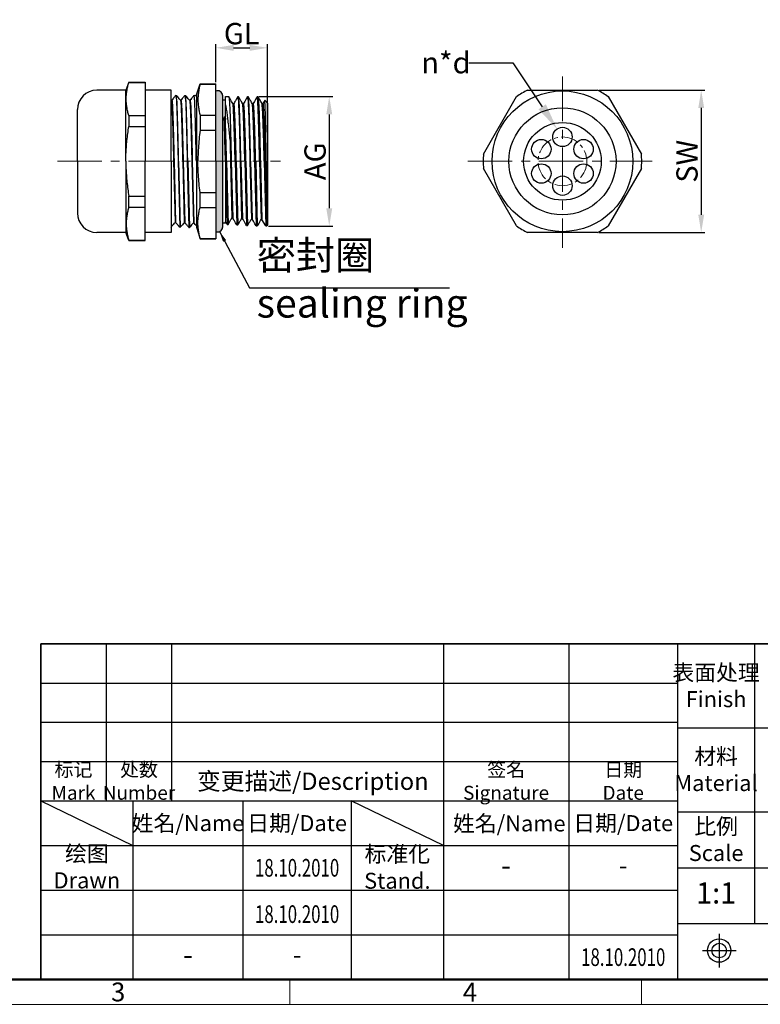
# Model space of a CAD drawing. Units: millimetres. Extents: x 11 to 580, y 29 to 341.
# Drawn here: x 394 to 498, y 131 to 270 of the extents above; entities that cross this region are included whole.
import ezdxf

# ---------------------------------------------------------------- set-up
doc = ezdxf.new("R2010")
doc.units = ezdxf.units.MM
doc.header["$MEASUREMENT"] = 0
doc.linetypes.add('CENTER', pattern=[2, 1.25, -0.25, 0.25, -0.25])
doc.layers.get('0').update_dxf_attribs({"lineweight": 30})
for name, color, linetype, lineweight in [('CEN', 1, 'CENTER', 15), ('DIM', 3, 'Continuous', 15), ('hat', 6, 'Continuous', 15), ('图框', 7, 'Continuous', 20)]:
    doc.layers.add(name, color=color, linetype=linetype, lineweight=lineweight)
doc.styles.add('Romans字体', font='romans.shx', dxfattribs={"width": 0.75})
doc.dimstyles.new('01', dxfattribs={"dimtxt": 3, "dimasz": 2.5, "dimexe": 0.5, "dimexo": 0.2, "dimgap": 0.5, "dimtad": 1, "dimdec": 1, "dimdsep": 46, "dimtxsty": 'Romans字体', "dimcen": 0, "dimclrd": 1, "dimclre": 6, "dimclrt": 4, "dimazin": 2, "dimtfac": 1, "dimtdec": 1, "dimtofl": 0, "dimtmove": 0, "dimatfit": 3, "dimfxl": 1, "dimtolj": 1, "dimtzin": 0, "dimarcsym": 0})
doc.dimstyles.new('01$3', dxfattribs={"dimscale": 1.5, "dimtxt": 2, "dimasz": 2.5, "dimexe": 0.3, "dimexo": 0, "dimgap": 0.5, "dimtad": 0, "dimtih": 1, "dimtoh": 1, "dimdsep": 46, "dimtxsty": 'Romans字体', "dimcen": 0, "dimclrd": 1, "dimclre": 6, "dimclrt": 4, "dimazin": 2, "dimtfac": 1, "dimtofl": 0, "dimtmove": 0, "dimatfit": 3, "dimfxl": 1, "dimtolj": 1, "dimtzin": 0, "dimarcsym": 0})
doc.dimstyles.new('01$7', dxfattribs={"dimtxt": 3, "dimasz": 4, "dimexe": 2, "dimexo": 0.5, "dimgap": 2, "dimtad": 0, "dimdsep": 46, "dimtxsty": 'Romans字体', "dimcen": 0, "dimclrd": 1, "dimclre": 6, "dimclrt": 4, "dimazin": 2, "dimtp": 0.01, "dimtm": 0.01, "dimtfac": 0.7, "dimtofl": 0, "dimtmove": 0, "dimatfit": 3, "dimfxl": 1, "dimtzin": 0, "dimarcsym": 0})

# ---------------------------------------------------------------- blocks, each defined once
blk = doc.blocks.new('A4图框-NEW')
at = {"layer": '图框', "lineweight": 35}
for q in [(1126.93, 531.33), (946.93, 484.03)]:
    blk.add_line((946.93, 531.33), q, dxfattribs=at)
at = {"layer": '图框', "lineweight": -3}
for p, q in [((956.15, 531.33), (956.15, 509.21)), ((965.36, 531.33), (965.36, 509.21)), ((1003.65, 531.33), (1003.65, 484.03)), ((1021.3, 531.33), (1021.3, 484.03)), ((1036.65, 531.33), (1036.65, 484.01)), ((1047.47, 531.33), (1047.47, 507.67)), ((946.93, 525.8), (1036.65, 525.8)), ((946.93, 520.27), (1036.65, 520.27)), ((1036.65, 519.5), (1079.97, 519.5)), ((946.93, 514.74), (1036.65, 514.74)), ((946.93, 509.21), (1036.65, 509.21)), ((946.93, 509.21), (959.91, 502.91)), ((959.91, 509.21), (959.91, 484.03)), ((975.41, 509.21), (975.41, 484.03)), ((990.67, 509.21), (990.67, 484.03)), ((1003.65, 502.91), (990.67, 509.21)), ((1036.65, 507.67), (1079.97, 507.67)), ((1047.48, 507.67), (1047.48, 491.9)), ((946.93, 502.91), (1036.65, 502.91)), ((1036.65, 499.78), (1079.97, 499.78)), ((946.93, 496.62), (1036.65, 496.62)), ((1036.65, 491.9), (1079.97, 491.9)), ((946.93, 490.33), (1036.65, 490.33))]:
    blk.add_line(p, q, dxfattribs=at)
at = {"layer": '图框', "lineweight": 25}
for p, q in [((1042.5, 490.48), (1042.5, 485.74)), ((1040.14, 488.11), (1044.87, 488.11))]:
    blk.add_line(p, q, dxfattribs=at)
at = {"layer": '图框', "lineweight": 50}
blk.add_line((836.85, 484.03), (1126.93, 484.03), dxfattribs=at)
at = {"layer": '图框', "color": 6}
for p, q in [((982.02, 484.03), (982.02, 480.53)), ((1031.55, 484.03), (1031.55, 480.53))]:
    blk.add_line(p, q, dxfattribs=at)
at = {"layer": '图框', "color": 1, "lineweight": 18}
blk.add_line((833.41, 480.53), (1130.41, 480.53), dxfattribs=at)
at = {"layer": '图框', "lineweight": 25}
for radius in [1.65, 1.03]:
    blk.add_circle((1042.5, 488.11), radius, dxfattribs=at)
at = {"layer": '图框', "attachment_point": 5, "style": 'Romans字体'}
for s, insert, char_height, width in [('表面处理\\P{\\Fromans|c134;Finish}', (1042.06, 525.41), 2.2528, 10.82), ('材料\\P{\\Fromans|c134;Material}', (1042.06, 513.59), 2.2528, 10.82), ('{\\fSimSun|b0|i0|c134|p2;标记\\P}Mark', (951.54, 511.97), 1.959, 9.2182), ('{\\fSimSun|b0|i0|c134|p2;处数\\P}Number ', (960.76, 511.97), 1.959, 9.2182), ('{\\fSimSun|b0|i0|c134|p2;签名\\P}Signature ', (1012.48, 511.97), 1.959, 17.6488), ('{\\fSimSun|b0|i0|c134|p2;日期\\P}Date', (1028.98, 511.97), 1.959, 15.3523), ('  变更描述{\\Fromans|c134;/Description}', (984.51, 511.97), 2.4487, 38.2879), ('姓名{\\Fromans|c134;/Name\\Ftxt|c134; }', (967.66, 506.06), 2.2528, 15.5018), ('日期{\\Fromans|c134;/Date}', (983.04, 506.06), 2.2528, 15.2624), ('姓名{\\Fromans|c134;/Name}', (1012.93, 506.02), 2.2528, 16.9349), ('日期{\\Fromans|c134;/Date}', (1028.98, 506.06), 2.2528, 15.3523), ('比例\\P{\\Fromans|c134;Scale}', (1042.07, 503.73), 2.2528, 10.8293), ('{\\fSimSun|b0|i0|c134|p2;绘图\\P}Drawn{\\Ftxt|c134; }', (953.42, 499.88), 2.2528, 12.9801), ('{\\f仿宋_GB2312|b0|i0|c134|p49;标准化\\P}Stand.', (997.16, 499.82), 2.2528, 12.9801)]:
    blk.add_mtext(s, dxfattribs=dict(at, insert=insert, char_height=char_height, width=width))
at = {"layer": '图框', "color": 3, "attachment_point": 5, "style": 'Romans字体'}
for s, insert, char_height, width in [('{\\W0.7;18.10.2010}', (983.04, 499.77), 2.4879, 15.2624), ('-', (1012.48, 499.77), 2.99, 17.6488), ('-', (1028.98, 499.77), 2.49, 15.3523), ('{\\W0.7;18.10.2010}', (983.04, 493.24), 2.4879, 15.2624), ('{\\W0.7;18.10.2010}', (1028.98, 487.18), 2.4879, 15.3523), ('-', (967.66, 487.18), 2.99, 15.5018), ('-', (983.04, 487.18), 2.49, 15.2624)]:
    blk.add_mtext(s, dxfattribs=dict(at, insert=insert, char_height=char_height, width=width))
at = {"layer": '图框', "color": 6, "char_height": 2.65, "width": 2.5579, "attachment_point": 1, "style": 'Romans字体'}
for s, insert in [('3', (956.83, 483.6)), ('4', (1006.38, 483.57))]:
    blk.add_mtext(s, dxfattribs=dict(at, insert=insert))
blk = doc.blocks.new('*D3')
at = {"layer": 'Defpoints', "color": 0}
for p in [(428.81, 265.56), (421.52, 260.5), (428.81, 253.47)]:
    blk.add_point(p, dxfattribs=at)
at = {"layer": 'DIM', "color": 6, "lineweight": -2}
for p, q in [((421.52, 260.7), (421.52, 266.06)), ((428.81, 253.67), (428.81, 266.06))]:
    blk.add_line(p, q, dxfattribs=at)
at = {"layer": 'DIM', "color": 1, "lineweight": -2}
blk.add_line((424.02, 265.56), (426.31, 265.56), dxfattribs=at)
at = {"layer": 'DIM', "color": 1}
for points in [[(424.02, 265.97), (424.02, 265.14), (421.52, 265.56)], [(426.31, 265.97), (426.31, 265.14), (428.81, 265.56)]]:
    blk.add_solid(points, dxfattribs=at)
at = {"layer": 'DIM', "color": 4, "insert": (425.17, 267.56), "char_height": 3, "attachment_point": 5, "style": 'Romans字体'}
blk.add_mtext('\\A1;GL', dxfattribs=at)
blk = doc.blocks.new('*D4')
at = {"layer": 'Defpoints', "color": 0}
for p in [(427.45, 258.68), (428.73, 240.45), (437.5, 240.45)]:
    blk.add_point(p, dxfattribs=at)
at = {"layer": 'DIM', "color": 6, "lineweight": -2}
for p, q in [((427.65, 258.68), (438, 258.68)), ((428.93, 240.45), (438, 240.45))]:
    blk.add_line(p, q, dxfattribs=at)
at = {"layer": 'DIM', "color": 1, "lineweight": -2}
blk.add_line((437.5, 256.18), (437.5, 242.95), dxfattribs=at)
at = {"layer": 'DIM', "color": 1}
for points in [[(437.08, 256.18), (437.92, 256.18), (437.5, 258.68)], [(437.08, 242.95), (437.92, 242.95), (437.5, 240.45)]]:
    blk.add_solid(points, dxfattribs=at)
at = {"layer": 'DIM', "color": 4, "insert": (435.5, 249.57), "char_height": 3, "attachment_point": 5, "rotation": 90, "style": 'Romans字体'}
blk.add_mtext('\\A1;AG', dxfattribs=at)
blk = doc.blocks.new('*D2')
at = {"layer": 'Defpoints', "color": 0}
for p in [(475.27, 259.59), (475.27, 239.54), (489.9, 239.54)]:
    blk.add_point(p, dxfattribs=at)
at = {"layer": 'DIM', "color": 6, "lineweight": -2}
for p, q in [((475.47, 259.59), (490.4, 259.59)), ((475.47, 239.54), (490.4, 239.54))]:
    blk.add_line(p, q, dxfattribs=at)
at = {"layer": 'DIM', "color": 1, "lineweight": -2}
blk.add_line((489.9, 257.09), (489.9, 242.04), dxfattribs=at)
at = {"layer": 'DIM', "color": 1}
for points in [[(489.49, 257.09), (490.32, 257.09), (489.9, 259.59)], [(489.49, 242.04), (490.32, 242.04), (489.9, 239.54)]]:
    blk.add_solid(points, dxfattribs=at)
at = {"layer": 'DIM', "color": 4, "insert": (487.9, 249.57), "char_height": 3, "attachment_point": 5, "rotation": 90, "style": 'Romans字体'}
blk.add_mtext('\\A1;SW', dxfattribs=at)
blk = doc.blocks.new('*D5')
at = {"layer": 'Defpoints', "color": 0}
for p in [(469.59, 254.13), (471.11, 251.86)]:
    blk.add_point(p, dxfattribs=at)
at = {"layer": 'DIM', "color": 1, "lineweight": -2}
for p, q in [((457.15, 263.46), (463.34, 263.46)), ((463.34, 263.46), (467.5, 257.25))]:
    blk.add_line(p, q, dxfattribs=at)
at = {"layer": 'DIM', "color": 1}
blk.add_solid([(468.02, 257.6), (466.98, 256.9), (469.59, 254.13)], dxfattribs=at)
at = {"layer": 'DIM', "color": 4, "insert": (453.94, 263.46), "char_height": 3, "attachment_point": 5, "style": 'Romans字体'}
blk.add_mtext('\\A1;n*d', dxfattribs=at)

msp = doc.modelspace()

# ---------------------------------------------------------------- hatches: boundary and pattern name
at = {"layer": 'hat'}
h = msp.add_hatch(color=256, dxfattribs=at)
h.paths.add_polyline_path([(422.463, 258.877, 0.56444), (421.525, 259.443), (421.525, 249.567), (422.463, 249.567)])
h.paths.add_polyline_path([(422.463, 249.567), (421.525, 249.567), (421.525, 239.691, 0.56444), (422.463, 240.257)])

# ---------------------------------------------------------------- linework, layer by layer
for p, q in [((408.85, 259.591), (404.75, 259.591)), ((409.262, 260.73), (408.85, 259.591)), ((408.85, 249.567), (408.85, 259.591)), ((409.262, 260.73), (411.584, 260.73)), ((409.262, 260.73), (409.262, 260.683)), ((409.262, 260.683), (411.584, 260.683)), ((411.584, 260.73), (411.584, 249.567)), ((415.229, 259.591), (411.584, 259.591)), ((415.229, 249.567), (415.229, 259.591)), ((418.791, 258.953), (419.308, 260.502)), ((419.308, 260.502), (419.308, 260.433)), ((419.308, 260.502), (421.525, 260.502)), ((419.308, 260.433), (421.525, 260.433)), ((421.525, 249.567), (421.525, 260.502)), ((465.441, 259.591), (475.266, 259.591)), ((415.253, 258.177), (415.253, 258.177)), ((415.311, 258.177), (415.311, 258.177)), ((415.884, 258.859), (415.889, 258.862)), ((415.889, 258.862), (415.96, 258.862)), ((415.966, 258.859), (415.96, 258.862)), ((416.538, 258.177), (416.538, 258.177)), ((416.596, 258.177), (416.596, 258.177)), ((417.169, 258.859), (417.174, 258.862)), ((417.174, 258.862), (417.245, 258.862)), ((417.25, 258.859), (417.245, 258.862)), ((417.823, 258.177), (417.823, 258.177)), ((417.881, 258.177), (417.881, 258.177)), ((418.459, 258.862), (418.454, 258.859)), ((418.459, 258.862), (418.791, 258.862)), ((418.791, 258.953), (418.791, 240.273)), ((422.463, 258.877), (422.463, 240.257)), ((422.463, 258.224), (422.892, 258.224)), ((422.892, 255.451), (422.892, 258.68)), ((422.892, 258.68), (423.354, 258.68)), ((423.354, 258.68), (423.363, 258.672)), ((424.607, 258.672), (424.616, 258.68)), ((424.616, 258.68), (424.721, 258.68)), ((424.73, 258.672), (424.721, 258.68)), ((425.974, 258.672), (425.983, 258.68)), ((425.983, 258.68), (426.088, 258.68)), ((426.097, 258.672), (426.088, 258.68)), ((427.349, 258.68), (427.34, 258.672)), ((427.349, 258.68), (427.455, 258.68)), ((427.455, 258.68), (427.464, 258.672)), ((428.419, 258.165), (428.413, 258.162)), ((428.419, 258.165), (428.815, 257.769)), ((459.238, 250.598), (463.903, 258.678)), ((476.804, 258.678), (481.468, 250.598)), ((402.016, 249.567), (402.016, 256.857)), ((423.916, 257.715), (423.916, 257.715)), ((424.054, 257.715), (424.054, 257.715)), ((425.283, 257.715), (425.283, 257.715)), ((425.421, 257.715), (425.421, 257.715)), ((426.65, 257.715), (426.65, 257.715)), ((426.787, 257.715), (426.787, 257.715)), ((428.017, 257.715), (428.016, 257.715)), ((428.154, 257.715), (428.154, 257.715)), ((428.815, 257.769), (428.815, 240.629)), ((409.262, 256.017), (411.584, 256.017)), ((409.262, 256.017), (409.262, 254.48)), ((419.308, 256.063), (419.308, 253.938)), ((419.308, 256.063), (421.525, 256.063)), ((409.262, 254.48), (411.584, 254.48)), ((419.308, 253.938), (421.525, 253.938)), ((402.016, 249.567), (402.016, 242.277)), ((408.85, 249.567), (408.85, 239.544)), ((411.584, 238.405), (411.584, 249.567)), ((415.229, 249.567), (415.229, 239.544)), ((415.569, 249.567), (415.784, 240.954)), ((415.638, 249.567), (415.854, 240.956)), ((416.21, 249.567), (416.443, 240.271)), ((416.28, 249.567), (416.513, 240.273)), ((416.853, 249.567), (417.07, 240.93)), ((416.923, 249.567), (417.14, 240.931)), ((417.495, 249.567), (417.729, 240.246)), ((417.565, 249.567), (417.799, 240.248)), ((418.138, 249.567), (418.355, 240.905)), ((418.208, 249.567), (418.425, 240.907)), ((421.525, 249.567), (421.525, 238.632)), ((422.881, 249.567), (423.104, 240.674)), ((422.892, 249.129), (422.892, 240.91)), ((423.039, 249.567), (423.261, 240.674)), ((423.591, 249.567), (423.791, 241.582)), ((423.696, 249.567), (423.896, 241.589)), ((424.248, 249.567), (424.472, 240.601)), ((424.405, 249.567), (424.63, 240.601)), ((424.957, 249.567), (425.159, 241.509)), ((425.063, 249.567), (425.264, 241.516)), ((425.615, 249.567), (425.841, 240.528)), ((425.772, 249.567), (425.999, 240.528)), ((426.324, 249.567), (426.528, 241.436)), ((426.43, 249.567), (426.633, 241.443)), ((426.981, 249.567), (427.21, 240.455)), ((427.139, 249.567), (427.367, 240.455)), ((427.691, 249.567), (427.897, 241.363)), ((427.796, 249.567), (428.002, 241.37)), ((428.348, 249.567), (428.577, 240.455)), ((428.506, 249.567), (428.734, 240.455)), ((428.635, 249.567), (428.815, 242.404)), ((463.903, 240.457), (459.238, 248.539)), ((481.468, 248.536), (476.804, 240.457)), ((409.262, 244.655), (411.584, 244.655)), ((409.262, 243.117), (409.262, 244.655)), ((419.308, 243.072), (419.308, 245.197)), ((419.308, 245.197), (421.525, 245.197)), ((409.262, 243.117), (411.584, 243.117)), ((419.308, 243.072), (421.525, 243.072)), ((415.784, 240.954), (415.854, 240.956)), ((416.443, 240.271), (416.514, 240.271)), ((417.07, 240.93), (417.14, 240.931)), ((417.729, 240.246), (417.8, 240.246)), ((418.355, 240.905), (418.425, 240.907)), ((418.791, 240.273), (419.308, 238.632)), ((422.463, 240.91), (422.892, 240.91)), ((423.108, 240.674), (423.261, 240.674)), ((424.477, 240.601), (424.63, 240.601)), ((425.845, 240.528), (425.999, 240.528)), ((427.214, 240.455), (427.367, 240.455)), ((428.577, 240.455), (428.002, 241.37)), ((428.577, 240.455), (428.73, 240.455)), ((428.734, 240.455), (428.815, 240.629)), ((408.85, 239.544), (404.75, 239.544)), ((409.262, 238.405), (408.85, 239.544)), ((415.229, 239.544), (411.584, 239.544)), ((419.308, 238.632), (419.308, 238.701)), ((419.308, 238.701), (421.525, 238.701)), ((419.308, 238.632), (421.525, 238.632)), ((475.266, 239.544), (465.441, 239.544)), ((409.262, 238.452), (411.584, 238.452)), ((409.262, 238.405), (409.262, 238.452)), ((409.262, 238.405), (411.584, 238.405))]:
    msp.add_line(p, q)
for centre, radius in [((470.353, 249.567), 9.914), ((470.353, 249.567), 7.545), ((470.353, 249.567), 5.467), ((470.353, 253), 1.367), ((470.353, 253), 1.367), ((467.381, 251.284), 1.367), ((473.326, 251.284), 1.367), ((467.381, 247.851), 1.367), ((473.326, 247.851), 1.367), ((470.353, 246.135), 1.367), ((470.353, 246.135), 1.367)]:
    msp.add_circle(centre, radius)
for centre, radius, start, end in [((404.75, 256.857), 2.734, 90, 180), ((421.823, 258.877), 0.64, 0, 117.76848), ((470.353, 249.567), 11.163, 116.10891, 125.29933), ((470.353, 249.567), 11.163, 54.70067, 63.89109), ((470.353, 249.567), 11.163, 174.70067, 185.28449), ((470.353, 249.567), 11.163, 354.70067, 5.29933), ((404.75, 242.277), 2.734, 180, 270), ((421.823, 240.257), 0.64, 242.23152, 0), ((470.353, 249.567), 11.163, 234.70218, 243.89109), ((470.353, 249.567), 11.163, 296.10891, 305.29933)]:
    msp.add_arc(centre, radius, start, end)
for points, knots in [([(409.262, 256.017), (409.203, 256.212), (409.098, 256.598), (408.981, 257.183), (408.909, 257.766), (408.885, 258.35), (408.909, 258.934), (408.981, 259.518), (409.098, 260.102), (409.203, 260.489), (409.262, 260.683)], [0, 0, 0, 0, 0.6084955, 1.2011689, 1.786744, 2.3698445, 2.9530633, 3.538871, 4.1316706, 4.7395352, 4.7395352, 4.7395352, 4.7395352]), ([(419.308, 260.433), (419.252, 260.226), (419.155, 259.813), (419.054, 259.187), (419.002, 258.561), (419.002, 257.934), (419.054, 257.309), (419.155, 256.683), (419.252, 256.27), (419.308, 256.063)], [0, 0, 0, 0, 0.6427797, 1.2733901, 1.899723, 2.5251374, 3.1512618, 3.7815933, 4.4239273, 4.4239273, 4.4239273, 4.4239273]), ([(415.253, 258.178), (415.292, 258.2), (415.27, 257.909), (415.335, 257.701), (415.344, 257.13), (415.382, 256.472), (415.409, 255.622), (415.441, 254.644), (415.471, 253.546), (415.501, 252.358), (415.532, 251.106), (415.554, 250.169), (415.567, 249.652), (415.569, 249.567)], [0, 0, 0, 0, 0.1483435, 0.5077613, 1.0718872, 1.8281258, 2.7592593, 3.8439915, 5.0574755, 6.3718972, 7.7571197, 9.1813778, 9.4592751, 9.4592751, 9.4592751, 9.4592751]), ([(415.311, 258.177), (415.308, 258.174), (415.296, 258.162), (415.267, 258.162), (415.256, 258.175), (415.254, 258.177)], [0, 0, 0, 0, 0.011107375, 0.053396266, 0.062490317, 0.062490317, 0.062490317, 0.062490317]), ([(415.884, 258.859), (415.838, 258.805), (415.712, 258.655), (415.522, 258.427), (415.376, 258.254), (415.311, 258.177)], [0, 0, 0, 0, 0.21258385, 0.58774743, 0.89045151, 0.89045151, 0.89045151, 0.89045151]), ([(415.317, 258.173), (415.319, 258.174), (415.356, 258.209), (415.347, 257.903), (415.4, 257.704), (415.415, 257.129), (415.451, 256.473), (415.479, 255.621), (415.51, 254.644), (415.541, 253.546), (415.571, 252.358), (415.602, 251.106), (415.624, 250.169), (415.636, 249.652), (415.638, 249.567)], [0, 0, 0, 0, 0.0078842, 0.1561398, 0.5155577, 1.0796835, 1.8359222, 2.7670556, 3.8517878, 5.0652718, 6.3796936, 7.7649161, 9.1891742, 9.4670716, 9.4670716, 9.4670716, 9.4670716]), ([(415.889, 258.862), (415.922, 258.858), (415.911, 258.673), (415.965, 258.448), (415.976, 257.957), (416.011, 257.341), (416.037, 256.549), (416.066, 255.623), (416.095, 254.572), (416.123, 253.418), (416.152, 252.18), (416.181, 250.886), (416.201, 250.009), (416.21, 249.567)], [0, 0, 0, 0, 0.0983233, 0.3821933, 0.8447951, 1.4800752, 2.271563, 3.2084131, 4.2649954, 5.4233234, 6.6725199, 7.9799266, 9.304977, 9.304977, 9.304977, 9.304977]), ([(416.538, 258.177), (416.48, 258.246), (416.35, 258.401), (416.159, 258.628), (416.027, 258.786), (415.966, 258.859)], [0, 0, 0, 0, 0.27038545, 0.60587825, 0.89045152, 0.89045152, 0.89045152, 0.89045152]), ([(416.281, 249.567), (416.271, 250.029), (416.251, 250.948), (416.221, 252.302), (416.19, 253.593), (416.16, 254.788), (416.129, 255.858), (416.104, 256.794), (416.061, 257.551), (416.066, 258.185), (415.967, 258.508), (416.044, 258.832), (415.969, 258.837), (415.966, 258.837)], [0, 0, 0, 0, 1.3866357, 2.7565752, 4.0625818, 5.2624112, 6.3398981, 7.2796968, 8.0564305, 8.6571434, 9.0658321, 9.2763997, 9.286179, 9.286179, 9.286179, 9.286179]), ([(416.529, 258.168), (416.54, 258.157), (416.589, 258.07), (416.578, 257.819), (416.629, 257.397), (416.648, 256.785), (416.682, 256.012), (416.711, 255.089), (416.742, 254.041), (416.773, 252.889), (416.803, 251.662), (416.83, 250.546), (416.847, 249.842), (416.853, 249.567)], [0, 0, 0, 0, 0.0521059, 0.31913, 0.7946874, 1.4684926, 2.3252793, 3.3454784, 4.5057329, 5.7794545, 7.1374428, 8.5485589, 9.4541078, 9.4541078, 9.4541078, 9.4541078]), ([(416.596, 258.177), (416.593, 258.174), (416.581, 258.162), (416.552, 258.162), (416.541, 258.175), (416.539, 258.177)], [0, 0, 0, 0, 0.011107375, 0.053396266, 0.062490317, 0.062490317, 0.062490317, 0.062490317]), ([(416.594, 258.173), (416.609, 258.163), (416.657, 258.068), (416.65, 257.822), (416.698, 257.395), (416.719, 256.785), (416.752, 256.012), (416.781, 255.089), (416.812, 254.041), (416.843, 252.889), (416.873, 251.662), (416.9, 250.546), (416.917, 249.842), (416.923, 249.567)], [0, 0, 0, 0, 0.0598106, 0.3268347, 0.8023921, 1.4761973, 2.3329841, 3.3531832, 4.5134376, 5.7871593, 7.1451476, 8.5562636, 9.4618142, 9.4618142, 9.4618142, 9.4618142]), ([(417.169, 258.859), (417.123, 258.805), (416.997, 258.655), (416.806, 258.427), (416.661, 258.254), (416.596, 258.177)], [0, 0, 0, 0, 0.21258385, 0.58774743, 0.89045151, 0.89045151, 0.89045151, 0.89045151]), ([(417.189, 258.837), (417.259, 258.827), (417.18, 258.509), (417.281, 258.184), (417.275, 257.551), (417.318, 256.794), (417.343, 255.858), (417.374, 254.788), (417.404, 253.593), (417.435, 252.302), (417.465, 250.948), (417.485, 250.029), (417.495, 249.567)], [0, 0, 0, 0, 0.2105676, 0.6192563, 1.2199692, 1.9967029, 2.9365016, 4.0139885, 5.2138179, 6.5198245, 7.889764, 9.2763997, 9.2763997, 9.2763997, 9.2763997]), ([(417.823, 258.177), (417.765, 258.246), (417.635, 258.401), (417.444, 258.628), (417.311, 258.786), (417.25, 258.859)], [0, 0, 0, 0, 0.27038545, 0.60587825, 0.89045152, 0.89045152, 0.89045152, 0.89045152]), ([(417.566, 249.567), (417.557, 250.007), (417.537, 250.877), (417.509, 252.159), (417.48, 253.39), (417.451, 254.542), (417.423, 255.596), (417.394, 256.531), (417.366, 257.329), (417.335, 257.964), (417.313, 258.43), (417.279, 258.7), (417.269, 258.833), (417.25, 258.859)], [0, 0, 0, 0, 1.3180602, 2.6107678, 3.8482026, 5.0110581, 6.0681404, 7.0122481, 7.8186361, 8.4610504, 8.9237769, 9.2060558, 9.3003269, 9.3003269, 9.3003269, 9.3003269]), ([(417.881, 258.177), (417.878, 258.174), (417.865, 258.162), (417.837, 258.162), (417.826, 258.175), (417.824, 258.177)], [0, 0, 0, 0, 0.011107376, 0.053396268, 0.062490319, 0.062490319, 0.062490319, 0.062490319]), ([(417.826, 258.172), (417.871, 258.2), (417.838, 257.87), (417.909, 257.651), (417.917, 257.055), (417.956, 256.378), (417.982, 255.509), (418.014, 254.516), (418.044, 253.405), (418.075, 252.208), (418.105, 250.95), (418.127, 250.063), (418.138, 249.598), (418.138, 249.567)], [0, 0, 0, 0, 0.1740597, 0.559046, 1.1474713, 1.9261373, 2.8772994, 3.9791973, 5.2065884, 6.5313381, 7.9230722, 9.3498757, 9.4522752, 9.4522752, 9.4522752, 9.4522752]), ([(418.454, 258.859), (418.408, 258.805), (418.282, 258.655), (418.091, 258.427), (417.946, 258.254), (417.881, 258.177)], [0, 0, 0, 0, 0.21258385, 0.58774743, 0.89045151, 0.89045151, 0.89045151, 0.89045151]), ([(417.89, 258.168), (417.892, 258.169), (417.937, 258.206), (417.912, 257.87), (417.977, 257.651), (417.987, 257.055), (418.025, 256.378), (418.052, 255.509), (418.084, 254.516), (418.114, 253.405), (418.145, 252.208), (418.175, 250.95), (418.196, 250.063), (418.207, 249.598), (418.208, 249.567)], [0, 0, 0, 0, 0.0078211, 0.1818981, 0.5668843, 1.1553097, 1.9339757, 2.8851377, 3.9870357, 5.2144267, 6.5391765, 7.9309106, 9.357714, 9.4601136, 9.4601136, 9.4601136, 9.4601136]), ([(418.78, 249.567), (418.774, 249.851), (418.758, 250.578), (418.732, 251.734), (418.703, 253.01), (418.674, 254.212), (418.645, 255.319), (418.615, 256.3), (418.588, 257.152), (418.552, 257.808), (418.542, 258.382), (418.482, 258.583), (418.501, 258.886), (418.463, 258.858), (418.463, 258.858)], [0.5453713, 0.5453713, 0.5453713, 0.5453713, 1.4797877, 2.9402834, 4.3503748, 5.6803958, 6.9023542, 7.9905685, 8.9221607, 9.6775609, 10.2409787, 10.6008804, 10.7512815, 10.7532968, 10.7532968, 10.7532968, 10.7532968]), ([(423.354, 258.659), (423.361, 258.654), (423.425, 258.596), (423.386, 258.339), (423.458, 257.949), (423.469, 257.342), (423.508, 256.581), (423.536, 255.661), (423.569, 254.611), (423.6, 253.449), (423.632, 252.203), (423.664, 250.9), (423.685, 250.015), (423.696, 249.567)], [0, 0, 0, 0, 0.0272166, 0.2523594, 0.6695234, 1.2703224, 2.0418753, 2.9674406, 4.0268516, 5.1970581, 6.4525599, 7.7659489, 9.1086026, 9.1086026, 9.1086026, 9.1086026]), ([(423.916, 257.715), (423.861, 257.81), (423.738, 258.023), (423.554, 258.342), (423.424, 258.566), (423.363, 258.672)], [0, 0, 0, 0, 0.330034, 0.7371137, 1.1051333, 1.1051333, 1.1051333, 1.1051333]), ([(424.607, 258.672), (424.546, 258.567), (424.418, 258.345), (424.233, 258.026), (424.11, 257.812), (424.054, 257.715)], [0, 0, 0, 0, 0.3630028, 0.7700821, 1.1051333, 1.1051333, 1.1051333, 1.1051333]), ([(424.616, 258.656), (424.621, 258.656), (424.698, 258.648), (424.63, 258.339), (424.725, 258.016), (424.724, 257.562), (424.735, 257.274), (424.739, 257.177)], [0, 0, 0, 0, 0.0164418, 0.2216498, 0.622003, 1.2095475, 1.4985348, 1.4985348, 1.4985348, 1.4985348]), ([(425.283, 257.715), (425.228, 257.81), (425.105, 258.023), (424.921, 258.342), (424.791, 258.566), (424.73, 258.672)], [0, 0, 0, 0, 0.330034, 0.7371137, 1.1051333, 1.1051333, 1.1051333, 1.1051333]), ([(425.063, 249.567), (425.052, 250.02), (425.03, 250.921), (424.998, 252.251), (424.965, 253.521), (424.933, 254.697), (424.9, 255.75), (424.873, 256.668), (424.829, 257.408), (424.83, 258.028), (424.733, 258.339), (424.803, 258.654), (424.732, 258.657), (424.73, 258.657)], [0, 0, 0, 0, 1.3586652, 2.7038366, 3.9895036, 5.1729931, 6.2312852, 7.1532531, 7.9136247, 8.5000516, 8.8965882, 9.0975371, 9.1040276, 9.1040276, 9.1040276, 9.1040276]), ([(425.974, 258.672), (425.913, 258.567), (425.785, 258.345), (425.6, 258.026), (425.476, 257.812), (425.421, 257.715)], [0, 0, 0, 0, 0.3630028, 0.7700821, 1.1051333, 1.1051333, 1.1051333, 1.1051333]), ([(425.985, 258.656), (425.989, 258.657), (426.064, 258.658), (425.996, 258.338), (426.091, 258.028), (426.09, 257.408), (426.134, 256.668), (426.162, 255.75), (426.195, 254.697), (426.227, 253.521), (426.26, 252.251), (426.292, 250.921), (426.313, 250.02), (426.324, 249.567)], [0, 0, 0, 0, 0.0133549, 0.2143038, 0.6108404, 1.1972672, 1.9576388, 2.8796068, 3.9378989, 5.1213884, 6.4070554, 7.7522268, 9.110892, 9.110892, 9.110892, 9.110892]), ([(426.43, 249.567), (426.419, 250.002), (426.399, 250.863), (426.368, 252.131), (426.337, 253.347), (426.306, 254.484), (426.275, 255.52), (426.245, 256.434), (426.214, 257.208), (426.185, 257.826), (426.153, 258.273), (426.132, 258.535), (426.106, 258.649), (426.094, 258.67)], [0, 0, 0, 0, 1.3041842, 2.5826501, 3.8057549, 4.953411, 5.9950893, 6.914209, 7.6968468, 8.3209715, 8.7692827, 9.0390164, 9.1136226, 9.1136226, 9.1136226, 9.1136226]), ([(426.65, 257.715), (426.595, 257.81), (426.472, 258.023), (426.287, 258.342), (426.158, 258.566), (426.097, 258.672)], [0, 0, 0, 0, 0.330034, 0.7371137, 1.1051333, 1.1051333, 1.1051333, 1.1051333]), ([(427.34, 258.672), (427.28, 258.567), (427.151, 258.345), (426.967, 258.026), (426.843, 257.812), (426.787, 257.715)], [0, 0, 0, 0, 0.3630028, 0.7700821, 1.1051333, 1.1051333, 1.1051333, 1.1051333]), ([(427.691, 249.567), (427.69, 249.626), (427.678, 250.114), (427.656, 251.023), (427.626, 252.275), (427.595, 253.473), (427.565, 254.591), (427.534, 255.608), (427.504, 256.503), (427.474, 257.259), (427.442, 257.853), (427.419, 258.298), (427.384, 258.533), (427.371, 258.665), (427.349, 258.678)], [8.2902193, 8.2902193, 8.2902193, 8.2902193, 8.4820951, 9.8986216, 11.2826502, 12.6062088, 13.8425684, 14.9667413, 15.9560431, 16.7905331, 17.4534103, 17.9314362, 18.2154774, 18.3021545, 18.3021545, 18.3021545, 18.3021545]), ([(427.461, 258.676), (427.502, 258.698), (427.478, 258.408), (427.545, 258.2), (427.554, 257.639), (427.593, 256.99), (427.621, 256.152), (427.653, 255.186), (427.684, 254.099), (427.715, 252.916), (427.746, 251.663), (427.773, 250.539), (427.79, 249.835), (427.796, 249.567)], [0, 0, 0, 0, 0.1510029, 0.5073174, 1.0633752, 1.8078052, 2.7250301, 3.7957541, 4.9974313, 6.3047438, 7.6901287, 9.1243755, 10.0070223, 10.0070223, 10.0070223, 10.0070223]), ([(428.017, 257.715), (427.962, 257.81), (427.839, 258.023), (427.654, 258.342), (427.525, 258.566), (427.464, 258.672)], [0, 0, 0, 0, 0.330034, 0.7371137, 1.1051333, 1.1051333, 1.1051333, 1.1051333]), ([(428.413, 258.162), (428.383, 258.11), (428.296, 257.961), (428.21, 257.812), (428.154, 257.715)], [0, 0, 0, 0, 0.18147447, 0.51652569, 0.51652569, 0.51652569, 0.51652569]), ([(428.635, 249.567), (428.634, 249.68), (428.625, 250.206), (428.61, 251.136), (428.589, 252.338), (428.569, 253.484), (428.549, 254.549), (428.528, 255.506), (428.512, 256.347), (428.48, 257.014), (428.492, 257.595), (428.409, 257.838), (428.481, 258.167), (428.425, 258.147), (428.425, 258.147)], [8.2028255, 8.2028255, 8.2028255, 8.2028255, 8.5739027, 9.9353124, 11.2643092, 12.5314869, 13.7087571, 14.7699516, 15.6914394, 16.4525791, 17.0362344, 17.4292144, 17.6228337, 17.6235114, 17.6235114, 17.6235114, 17.6235114]), ([(422.892, 257.509), (422.931, 257.304), (423.006, 256.855), (423.109, 256.129), (423.213, 255.303), (423.317, 254.389), (423.42, 253.401), (423.488, 252.718), (423.523, 252.367)], [0, 0, 0, 0, 0.6261324, 1.3650274, 2.2009653, 3.1233151, 4.1240365, 5.1821535, 5.1821535, 5.1821535, 5.1821535]), ([(424.054, 257.715), (424.054, 257.715), (424.056, 257.722), (424.03, 257.677), (423.996, 257.684), (423.943, 257.667), (423.921, 257.723), (423.917, 257.715)], [0, 0, 0, 0, 0.00105418, 0.0192304, 0.07237387, 0.13374965, 0.16167499, 0.16167499, 0.16167499, 0.16167499]), ([(424.248, 249.567), (424.246, 249.619), (424.234, 250.085), (424.211, 250.953), (424.178, 252.152), (424.145, 253.29), (424.112, 254.341), (424.079, 255.281), (424.049, 256.088), (424.011, 256.74), (423.993, 257.234), (423.94, 257.529), (423.944, 257.685), (423.92, 257.718)], [8.9635497, 8.9635497, 8.9635497, 8.9635497, 9.1349787, 10.4968275, 11.822909, 13.0822917, 14.2456056, 15.2857314, 16.1784409, 16.9029794, 17.4425971, 17.7851246, 17.9184695, 17.9184695, 17.9184695, 17.9184695]), ([(424.405, 249.567), (424.404, 249.619), (424.392, 250.085), (424.368, 250.953), (424.336, 252.152), (424.303, 253.29), (424.27, 254.342), (424.237, 255.279), (424.206, 256.095), (424.17, 256.724), (424.149, 257.271), (424.101, 257.466), (424.099, 257.754), (424.062, 257.716), (424.059, 257.712)], [8.9471506, 8.9471506, 8.9471506, 8.9471506, 9.1185805, 10.4804294, 11.8065108, 13.0658936, 14.2292074, 15.2693332, 16.1620427, 16.8865813, 17.426199, 17.7687264, 17.9084032, 17.9235104, 17.9235104, 17.9235104, 17.9235104]), ([(424.745, 257.041), (424.751, 256.926), (424.773, 256.501), (424.796, 255.722), (424.829, 254.663), (424.861, 253.489), (424.893, 252.228), (424.925, 250.91), (424.947, 250.018), (424.957, 249.567)], [0, 0, 0, 0, 0.3438321, 1.276439, 2.3403337, 3.5227697, 4.7983341, 6.1244612, 7.4766887, 7.4766887, 7.4766887, 7.4766887]), ([(425.421, 257.715), (425.421, 257.716), (425.423, 257.722), (425.399, 257.68), (425.368, 257.679), (425.312, 257.682), (425.289, 257.706), (425.283, 257.715), (425.283, 257.715)], [0, 0, 0, 0, 0.00149626, 0.01678021, 0.06767767, 0.13085472, 0.16142824, 0.16323866, 0.16323866, 0.16323866, 0.16323866]), ([(425.615, 249.567), (425.612, 249.654), (425.599, 250.154), (425.575, 251.055), (425.542, 252.249), (425.509, 253.381), (425.476, 254.424), (425.444, 255.354), (425.412, 256.149), (425.378, 256.788), (425.352, 257.264), (425.315, 257.55), (425.301, 257.686), (425.284, 257.716)], [8.962277, 8.962277, 8.962277, 8.962277, 9.2477295, 10.6078053, 11.9294955, 13.1819711, 14.3360241, 15.3647521, 16.244195, 16.9539119, 17.4775099, 17.8032392, 17.9155452, 17.9155452, 17.9155452, 17.9155452]), ([(425.772, 249.567), (425.77, 249.654), (425.757, 250.154), (425.733, 251.055), (425.7, 252.249), (425.667, 253.381), (425.634, 254.425), (425.601, 255.351), (425.57, 256.155), (425.535, 256.772), (425.511, 257.302), (425.469, 257.489), (425.46, 257.751), (425.426, 257.718), (425.424, 257.714)], [8.9370314, 8.9370314, 8.9370314, 8.9370314, 9.2224852, 10.5825611, 11.9042512, 13.1567269, 14.3107798, 15.3395078, 16.2189507, 16.9286676, 17.4522656, 17.777995, 17.9010117, 17.9158543, 17.9158543, 17.9158543, 17.9158543]), ([(426.981, 249.567), (426.977, 249.73), (426.962, 250.3), (426.936, 251.265), (426.903, 252.44), (426.871, 253.55), (426.838, 254.568), (426.806, 255.472), (426.774, 256.24), (426.743, 256.855), (426.712, 257.305), (426.685, 257.571), (426.662, 257.691), (426.649, 257.715)], [8.9653169, 8.9653169, 8.9653169, 8.9653169, 9.4995624, 10.8430023, 12.1434211, 13.3710273, 14.4977036, 15.4976562, 16.3480142, 17.0293735, 17.5262999, 17.8279314, 17.9179315, 17.9179315, 17.9179315, 17.9179315]), ([(426.788, 257.715), (426.788, 257.716), (426.79, 257.722), (426.766, 257.68), (426.734, 257.679), (426.679, 257.682), (426.656, 257.706), (426.65, 257.715), (426.65, 257.715)], [0, 0, 0, 0, 0.00149626, 0.01678021, 0.06767767, 0.13085472, 0.16142824, 0.16323866, 0.16323866, 0.16323866, 0.16323866]), ([(427.139, 249.567), (427.135, 249.714), (427.12, 250.27), (427.095, 251.223), (427.062, 252.405), (427.03, 253.52), (426.997, 254.545), (426.965, 255.452), (426.933, 256.234), (426.9, 256.831), (426.872, 257.337), (426.839, 257.516), (426.82, 257.747), (426.79, 257.719), (426.788, 257.715)], [8.9118872, 8.9118872, 8.9118872, 8.9118872, 9.3948796, 10.7439154, 12.0506875, 13.2850529, 14.4185449, 15.4250347, 16.2813428, 16.9677938, 17.4687282, 17.7731107, 17.8774562, 17.8910798, 17.8910798, 17.8910798, 17.8910798]), ([(428.348, 249.567), (428.339, 249.916), (428.319, 250.668), (428.288, 251.806), (428.255, 252.955), (428.223, 254.026), (428.19, 254.994), (428.161, 255.842), (428.118, 256.532), (428.115, 257.101), (428.027, 257.411), (428.084, 257.685), (428.017, 257.701), (428.014, 257.701)], [3.8487366, 3.8487366, 3.8487366, 3.8487366, 4.9973782, 6.3250245, 7.5959356, 8.7809984, 9.8530746, 10.7876287, 11.5633023, 12.1624354, 12.5715758, 12.7823952, 12.7929991, 12.7929991, 12.7929991, 12.7929991]), ([(428.155, 257.715), (428.155, 257.716), (428.157, 257.722), (428.133, 257.681), (428.102, 257.679), (428.047, 257.682), (428.023, 257.705), (428.017, 257.715), (428.016, 257.715)], [0, 0, 0, 0, 0.00149509, 0.01657255, 0.06677699, 0.12992723, 0.16122666, 0.16327721, 0.16327721, 0.16327721, 0.16327721]), ([(428.283, 256.579), (428.277, 256.742), (428.264, 257.041), (428.206, 257.396), (428.23, 257.637), (428.167, 257.707), (428.153, 257.713)], [0, 0, 0, 0, 0.486639, 0.8879605, 1.1080855, 1.1527186, 1.1527186, 1.1527186, 1.1527186]), ([(422.713, 255.608), (422.713, 255.615), (422.714, 255.631), (422.716, 255.652), (422.718, 255.673), (422.721, 255.692), (422.723, 255.71), (422.726, 255.728), (422.729, 255.745), (422.732, 255.762), (422.736, 255.777), (422.739, 255.792), (422.743, 255.805), (422.747, 255.817), (422.752, 255.828), (422.756, 255.838), (422.761, 255.847), (422.767, 255.855), (422.776, 255.862), (422.787, 255.863), (422.796, 255.857), (422.803, 255.849), (422.809, 255.841), (422.815, 255.831), (422.82, 255.821), (422.824, 255.81), (422.829, 255.798), (422.833, 255.787), (422.837, 255.774), (422.841, 255.761), (422.845, 255.746), (422.848, 255.731), (422.852, 255.714), (422.856, 255.696), (422.86, 255.677), (422.863, 255.655), (422.867, 255.632), (422.869, 255.616), (422.871, 255.608)], [0, 0, 0, 0, 0.02354183, 0.04537867, 0.06580026, 0.08509215, 0.1035378, 0.12142716, 0.13888492, 0.15576105, 0.17179844, 0.18675724, 0.20060248, 0.21340253, 0.22511026, 0.23583649, 0.24588854, 0.25578703, 0.26613829, 0.27713084, 0.28744369, 0.29743829, 0.30783297, 0.31872826, 0.33023038, 0.34213941, 0.35431073, 0.36686004, 0.37996432, 0.3937899, 0.40850193, 0.42426563, 0.44124684, 0.45961192, 0.4795269, 0.50115593, 0.52465899, 0.55018876, 0.55018876, 0.55018876, 0.55018876]), ([(422.813, 252.073), (422.805, 252.382), (422.788, 252.993), (422.763, 253.895), (422.738, 254.764), (422.721, 255.332), (422.713, 255.608)], [0, 0, 0, 0, 0.9262159, 1.8332324, 2.7075424, 3.5357478, 3.5357478, 3.5357478, 3.5357478]), ([(422.871, 255.608), (422.874, 255.582), (422.881, 255.529), (422.888, 255.477), (422.892, 255.451)], [0, 0, 0, 0, 0.07872697, 0.15837541, 0.15837541, 0.15837541, 0.15837541]), ([(422.971, 252.073), (422.962, 252.382), (422.946, 252.993), (422.921, 253.895), (422.898, 254.712), (422.882, 255.227), (422.876, 255.45)], [0, 0, 0, 0, 0.9262159, 1.8332324, 2.7075424, 3.3782235, 3.3782235, 3.3782235, 3.3782235]), ([(428.385, 253.885), (428.374, 254.218), (428.353, 254.842), (428.323, 255.712), (428.293, 256.277), (428.284, 256.55), (428.283, 256.579)], [0, 0, 0, 0, 0.9991435, 1.8756368, 2.6093042, 2.6967013, 2.6967013, 2.6967013, 2.6967013]), ([(408.85, 249.567), (408.85, 249.894), (408.862, 250.548), (408.913, 251.527), (408.998, 252.507), (409.113, 253.491), (409.209, 254.149), (409.262, 254.48)], [0, 0, 0, 0, 0.9811116, 1.9609637, 2.9417749, 3.9292878, 4.93472, 4.93472, 4.93472, 4.93472]), ([(419.308, 253.938), (419.252, 253.521), (419.155, 252.69), (419.053, 251.441), (419.01, 250.4), (419.004, 249.776), (419.004, 249.567)], [0, 0, 0, 0, 1.3832878, 2.7538665, 4.1247583, 4.8106853, 4.8106853, 4.8106853, 4.8106853]), ([(428.506, 249.567), (428.499, 249.843), (428.481, 250.525), (428.452, 251.598), (428.419, 252.745), (428.397, 253.486), (428.386, 253.836)], [8.2094411, 8.2094411, 8.2094411, 8.2094411, 9.1170063, 10.4561371, 11.7434386, 12.8956035, 12.8956035, 12.8956035, 12.8956035]), ([(422.881, 249.567), (422.88, 249.585), (422.869, 250.016), (422.847, 250.851), (422.824, 251.669), (422.813, 252.073)], [8.9674367, 8.9674367, 8.9674367, 8.9674367, 9.024814, 10.3882149, 11.7184728, 11.7184728, 11.7184728, 11.7184728]), ([(423.039, 249.567), (423.038, 249.585), (423.027, 250.016), (423.004, 250.851), (422.982, 251.669), (422.971, 252.073)], [8.9518403, 8.9518403, 8.9518403, 8.9518403, 9.0092175, 10.3726185, 11.7028763, 11.7028763, 11.7028763, 11.7028763]), ([(423.523, 252.367), (423.53, 252.062), (423.545, 251.444), (423.568, 250.511), (423.583, 249.883), (423.591, 249.567)], [0, 0, 0, 0, 0.9165941, 1.8532387, 2.8004791, 2.8004791, 2.8004791, 2.8004791]), ([(408.85, 249.567), (408.85, 249.24), (408.862, 248.587), (408.913, 247.607), (408.998, 246.628), (409.113, 245.643), (409.209, 244.986), (409.262, 244.655)], [0, 0, 0, 0, 0.9811116, 1.9609637, 2.9417749, 3.9292878, 4.93472, 4.93472, 4.93472, 4.93472]), ([(419.308, 245.197), (419.252, 245.614), (419.155, 246.445), (419.053, 247.694), (419.01, 248.734), (419.004, 249.359), (419.004, 249.567)], [0, 0, 0, 0, 1.3832878, 2.7538665, 4.1247583, 4.8106853, 4.8106853, 4.8106853, 4.8106853]), ([(409.262, 243.117), (409.203, 242.923), (409.098, 242.536), (408.981, 241.952), (408.909, 241.369), (408.885, 240.784), (408.909, 240.2), (408.981, 239.617), (409.098, 239.032), (409.203, 238.646), (409.262, 238.452)], [0, 0, 0, 0, 0.6084955, 1.2011689, 1.786744, 2.3698445, 2.9530633, 3.538871, 4.1316706, 4.7395352, 4.7395352, 4.7395352, 4.7395352]), ([(419.308, 238.701), (419.252, 238.908), (419.155, 239.322), (419.054, 239.948), (419.002, 240.574), (419.002, 241.2), (419.054, 241.826), (419.155, 242.451), (419.252, 242.865), (419.308, 243.072)], [0, 0, 0, 0, 0.6427797, 1.2733901, 1.899723, 2.5251374, 3.1512618, 3.7815933, 4.4239273, 4.4239273, 4.4239273, 4.4239273]), ([(423.266, 240.674), (423.328, 240.781), (423.458, 241.006), (423.633, 241.309), (423.746, 241.504), (423.791, 241.582)], [0, 0, 0, 0, 0.4084251, 0.8551513, 1.150947, 1.150947, 1.150947, 1.150947]), ([(423.915, 241.566), (423.915, 241.565), (423.917, 241.559), (423.893, 241.6), (423.861, 241.602), (423.814, 241.599), (423.793, 241.584), (423.791, 241.582)], [0, 0, 0, 0, 0.00164198, 0.0184145, 0.07426904, 0.14359914, 0.15561194, 0.15561194, 0.15561194, 0.15561194]), ([(424.472, 240.601), (424.41, 240.708), (424.28, 240.933), (424.094, 241.255), (423.97, 241.469), (423.915, 241.565)], [0, 0, 0, 0, 0.3721774, 0.7792566, 1.1143078, 1.1143078, 1.1143078, 1.1143078]), ([(424.634, 240.601), (424.696, 240.708), (424.827, 240.933), (425.001, 241.236), (425.114, 241.431), (425.159, 241.509)], [0, 0, 0, 0, 0.4084251, 0.8551513, 1.150947, 1.150947, 1.150947, 1.150947]), ([(425.284, 241.493), (425.284, 241.492), (425.286, 241.486), (425.262, 241.527), (425.23, 241.529), (425.182, 241.526), (425.162, 241.511), (425.159, 241.509)], [0, 0, 0, 0, 0.00164198, 0.0184145, 0.07426904, 0.14359914, 0.15561194, 0.15561194, 0.15561194, 0.15561194]), ([(425.841, 240.528), (425.779, 240.635), (425.649, 240.86), (425.463, 241.182), (425.339, 241.396), (425.283, 241.492)], [0, 0, 0, 0, 0.3721774, 0.7792566, 1.1143078, 1.1143078, 1.1143078, 1.1143078]), ([(426.003, 240.528), (426.065, 240.635), (426.195, 240.86), (426.37, 241.163), (426.483, 241.358), (426.528, 241.436)], [0, 0, 0, 0, 0.4084251, 0.8551513, 1.150947, 1.150947, 1.150947, 1.150947]), ([(426.652, 241.42), (426.652, 241.419), (426.654, 241.413), (426.631, 241.454), (426.599, 241.456), (426.551, 241.453), (426.531, 241.438), (426.528, 241.436)], [0, 0, 0, 0, 0.00164198, 0.0184145, 0.07426904, 0.14359914, 0.15561194, 0.15561194, 0.15561194, 0.15561194]), ([(427.21, 240.455), (427.148, 240.562), (427.017, 240.787), (426.832, 241.109), (426.708, 241.323), (426.652, 241.419)], [0, 0, 0, 0, 0.3721774, 0.7792566, 1.1143078, 1.1143078, 1.1143078, 1.1143078]), ([(415.229, 240.293), (415.269, 240.34), (415.389, 240.483), (415.574, 240.704), (415.719, 240.877), (415.784, 240.954)], [0.02951459, 0.02951459, 0.02951459, 0.02951459, 0.23328817, 0.64499032, 0.97717587, 0.97717587, 0.97717587, 0.97717587]), ([(416.443, 240.271), (416.396, 240.327), (416.266, 240.475), (416.078, 240.711), (415.92, 240.877), (415.854, 240.956)], [0, 0, 0, 0, 0.21848567, 0.59364925, 0.90357007, 0.90357007, 0.90357007, 0.90357007]), ([(417.07, 240.93), (417.019, 240.869), (416.897, 240.724), (416.714, 240.502), (416.575, 240.347), (416.513, 240.273)], [0.0380179, 0.0380179, 0.0380179, 0.0380179, 0.29671928, 0.66488697, 0.9830885, 0.9830885, 0.9830885, 0.9830885]), ([(417.729, 240.246), (417.682, 240.302), (417.551, 240.451), (417.364, 240.687), (417.206, 240.852), (417.14, 240.931)], [0, 0, 0, 0, 0.21848567, 0.59364925, 0.90357007, 0.90357007, 0.90357007, 0.90357007]), ([(418.355, 240.905), (418.305, 240.845), (418.182, 240.699), (417.999, 240.478), (417.861, 240.322), (417.799, 240.248)], [0.0380179, 0.0380179, 0.0380179, 0.0380179, 0.29671928, 0.66488697, 0.9830885, 0.9830885, 0.9830885, 0.9830885]), ([(418.791, 240.485), (418.738, 240.549), (418.62, 240.693), (418.491, 240.828), (418.425, 240.907)], [0.37861027, 0.37861027, 0.37861027, 0.37861027, 0.65146694, 0.99157209, 0.99157209, 0.99157209, 0.99157209]), ([(423.104, 240.674), (423.041, 240.781), (422.971, 240.903), (422.9, 241.025), (422.892, 241.04)], [0, 0, 0, 0, 0.40842511, 0.46421081, 0.46421081, 0.46421081, 0.46421081]), ([(427.372, 240.455), (427.434, 240.562), (427.564, 240.787), (427.739, 241.09), (427.852, 241.285), (427.897, 241.363)], [0, 0, 0, 0, 0.4084251, 0.8551513, 1.150947, 1.150947, 1.150947, 1.150947]), ([(428.002, 241.37), (427.99, 241.382), (427.963, 241.382), (427.92, 241.38), (427.899, 241.365), (427.897, 241.363)], [0.03089251, 0.03089251, 0.03089251, 0.03089251, 0.07426904, 0.14359914, 0.15561194, 0.15561194, 0.15561194, 0.15561194])]:
    msp.add_open_spline(points, degree=3, knots=knots)
for points in [[(417.175, 258.837), (417.18, 258.837), (417.185, 258.837), (417.189, 258.837)], [(424.739, 257.177), (424.74, 257.168), (424.74, 257.16), (424.74, 257.151)], [(424.74, 257.151), (424.742, 257.114), (424.744, 257.077), (424.745, 257.041)], [(422.876, 255.45), (422.874, 255.503), (422.872, 255.555), (422.871, 255.608)], [(428.386, 253.836), (428.386, 253.852), (428.385, 253.868), (428.385, 253.885)]]:
    msp.add_open_spline(points, degree=3)
at = {"layer": 'CEN', "ltscale": 5}
for p, q in [((470.353, 261.499), (470.353, 237.388)), ((399.214, 249.567), (430.615, 249.567)), ((457.033, 249.567), (482.99, 249.567))]:
    msp.add_line(p, q, dxfattribs=at)
at = {"layer": 'CEN', "ltscale": 2}
msp.add_circle((470.353, 249.567), 3.432, dxfattribs=at)

# ---------------------------------------------------------------- block references
at = {"layer": 'DIM'}
msp.add_blockref('A4图框-NEW', (-550.066, -349.746), dxfattribs=at)

# ---------------------------------------------------------------- texts
at = {"insert": (427.276, 238.35), "char_height": 4.05, "width": 34.45205, "attachment_point": 1, "style": 'Romans字体'}
msp.add_mtext('{\\f仿宋_GB2312|b0|i0|c134|p49;\\C3;密封圈\\P\\Fromans|c134;sealing ring}', dxfattribs=at)
at = {"layer": '图框', "color": 3, "insert": (492.003, 146.095), "char_height": 2.9855, "width": 10.82935, "attachment_point": 5, "style": 'Romans字体'}
msp.add_mtext('1:1', dxfattribs=at)

# ---------------------------------------------------------------- dimensions: what is measured, and where the dimension line sits
at = {"layer": 'DIM'}
dim = msp.add_linear_dim(base=(428.815, 265.555), p1=(421.525, 260.502), p2=(428.815, 253.466), text='GL', dimstyle='01', override={"dimtxsty": 'Romans字体'}, dxfattribs=at)
dim.commit()
dim.dimension.update_dxf_attribs({"geometry": '*D3', "text_midpoint": (425.17, 265.555), "dimtype": 160})
dim = msp.add_diameter_dim_2p(p1=(471.114, 251.864), p2=(469.592, 254.135), text='n*d', dimstyle='01$3', override={"dimtxsty": 'Romans字体'}, dxfattribs=at)
dim.commit()
dim.dimension.update_dxf_attribs({"geometry": '*D5', "text_midpoint": (453.937, 263.461), "dimtype": 163})
for base, p1, p2, text, picture, middle in [((489.903, 239.544), (475.266, 259.591), (475.266, 239.544), 'SW', '*D2', (487.903, 249.567)), ((437.498, 240.455), (427.455, 258.68), (428.734, 240.455), 'AG', '*D4', (435.498, 249.567))]:
    dim = msp.add_linear_dim(base=base, p1=p1, p2=p2, angle=90, text=text, dimstyle='01', override={"dimtxsty": 'Romans字体'}, dxfattribs=at)
    dim.commit()
    dim.dimension.update_dxf_attribs({"geometry": picture, "text_midpoint": middle})

# ---------------------------------------------------------------- leaders
msp.add_leader([(422.059, 239.663), (426.257, 231.72), (454.418, 231.72)], dimstyle='01$7', override={"dimasz": 1.5, "dimgap": 2, "dimtad": 0, "dimtxsty": 'Romans字体'})

doc.saveas('drawing.dxf')
